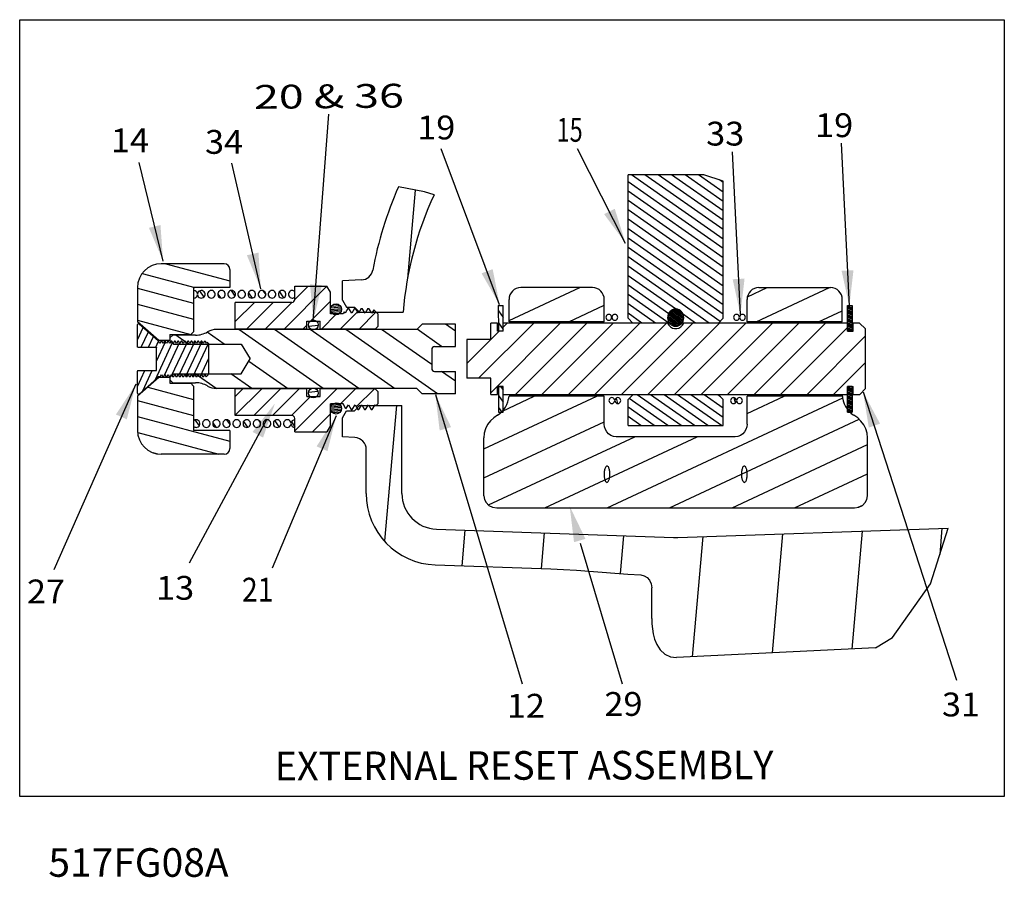
# Model space of a CAD drawing. Units: inches. Extents: x 1 to 15.5, y 6.7 to 16.6.
# Drawn here: x 1 to 6.2, y 6.7 to 11.2 of the extents above; entities that cross this region are included whole.
import ezdxf
from ezdxf.enums import TextEntityAlignment as Align

# ---------------------------------------------------------------- set-up
doc = ezdxf.new("R2010")
doc.units = ezdxf.units.IN
doc.header["$LTSCALE"] = 1.87
doc.header["$MEASUREMENT"] = 0
doc.layers.get('0').update_dxf_attribs({"linetype": 'CONTINUOUS'})
doc.styles.get("Standard").update_dxf_attribs({"font": 'txt', "width": 0.8})
doc.styles.add('TEXTSTYLE_1', font='txt', dxfattribs={"width": 0.8})

msp = doc.modelspace()

# ---------------------------------------------------------------- linework, layer by layer
at = {"color": 7}
for p, q in [((1.0105, 11.2498), (6.1812, 11.2498)), ((1.0105, 7.1724), (1.0105, 11.2498)), ((6.1812, 11.2498), (6.1812, 7.1724)), ((6.1812, 7.1724), (1.0105, 7.1724))]:
    msp.add_line(p, q, dxfattribs=at)
at = {"color": 7, "linetype": 'Continuous'}
for p, q in [((2.5525, 9.6715), (2.6331, 10.7533)), ((5.3674, 9.746), (5.3254, 10.6013)), ((3.5308, 9.7539), (3.2246, 10.5727)), ((4.1925, 10.076), (3.94, 10.5727)), ((4.7953, 9.7018), (4.7533, 10.5571)), ((1.7636, 9.9825), (1.6381, 10.4999)), ((2.2764, 9.8377), (2.1239, 10.4972)), ((4.2054, 9.6826), (4.2054, 10.4364)), ((4.6028, 10.4364), (4.2054, 10.4364)), ((4.7054, 10.0493), (4.2054, 10.3994)), ((4.7054, 10.0987), (4.223, 10.4364)), ((4.7054, 10.148), (4.2934, 10.4364)), ((4.7054, 10.1973), (4.3639, 10.4364)), ((4.7054, 10.2466), (4.4343, 10.4364)), ((4.7054, 10.296), (4.5047, 10.4364)), ((4.7054, 10.3453), (4.5752, 10.4364)), ((4.7054, 10.4018), (4.6028, 10.4364)), ((4.7054, 10.3946), (4.6855, 10.4086)), ((4.7054, 9.6826), (4.7054, 10.4018)), ((3.1367, 10.3459), (2.9995, 10.3719)), ((3.0877, 10.3552), (3.0472, 9.8918)), ((3.1866, 10.3307), (3.1367, 10.3459)), ((4.7054, 10), (4.2054, 10.3501)), ((4.7054, 9.9507), (4.2054, 10.3008)), ((4.7054, 9.9013), (4.2054, 10.2514)), ((4.7054, 9.852), (4.2054, 10.2021)), ((4.7054, 9.8027), (4.2054, 10.1528)), ((4.7054, 9.7534), (4.2054, 10.1035)), ((4.7054, 9.704), (4.2054, 10.0541)), ((4.689, 9.6662), (4.2054, 10.0048)), ((2.0841, 9.9691), (1.7541, 9.9691)), ((1.7781, 9.9691), (2.1141, 9.8791)), ((2.1141, 9.9391), (2.1141, 9.8441)), ((4.6308, 9.6576), (4.2054, 9.9555)), ((1.654, 9.9182), (1.9305, 9.8441)), ((2.8063, 9.8839), (2.7054, 9.8786)), ((2.7054, 9.7776), (2.7054, 9.8786)), ((4.4549, 9.7315), (4.2054, 9.9062)), ((1.6291, 9.8441), (1.6291, 9.6644)), ((1.6291, 9.8407), (1.9241, 9.7617)), ((1.9241, 9.8441), (1.9241, 9.6116)), ((2.1141, 9.8441), (1.9241, 9.8441)), ((1.9555, 9.8262), (1.9779, 9.7943)), ((2.1206, 9.828), (2.1409, 9.799)), ((2.287, 9.8277), (2.3025, 9.8056)), ((2.6241, 9.8517), (2.3985, 9.6261)), ((2.4554, 9.7815), (2.4554, 9.8519)), ((2.5258, 9.8519), (2.4554, 9.7815)), ((2.4554, 9.8519), (2.6239, 9.8519)), ((2.6429, 9.8191), (2.6239, 9.8519)), ((3.5804, 9.6707), (3.9524, 9.8441)), ((4.0179, 9.8441), (3.6429, 9.8441)), ((4.4201, 9.7065), (4.2054, 9.8568)), ((4.8326, 9.7959), (4.936, 9.8441)), ((4.8784, 9.6644), (5.2639, 9.8441)), ((4.8929, 9.8441), (5.2679, 9.8441)), ((2.0504, 9.8095), (2.0646, 9.7892)), ((2.2115, 9.8169), (2.2313, 9.7886)), ((2.3743, 9.8218), (2.3965, 9.7901)), ((2.6429, 9.7054), (2.6429, 9.8191)), ((2.7054, 9.7776), (2.7267, 9.7406)), ((3.5804, 9.6644), (3.5804, 9.7816)), ((4.0804, 9.6644), (4.0804, 9.7816)), ((4.4194, 9.6576), (4.2054, 9.8075)), ((4.8304, 9.6644), (4.8304, 9.7816)), ((5.3304, 9.6644), (5.3304, 9.7816)), ((1.6291, 9.7566), (1.9241, 9.6775)), ((2.1429, 9.6261), (2.1429, 9.766)), ((2.1442, 9.766), (2.1429, 9.7647)), ((2.2427, 9.766), (2.1429, 9.6661)), ((2.4399, 9.766), (2.1429, 9.766)), ((2.3413, 9.766), (2.2014, 9.6261)), ((2.4398, 9.766), (2.2999, 9.6261)), ((2.6429, 9.7719), (2.5376, 9.6666)), ((2.7004, 9.7327), (2.643, 9.7277)), ((2.6983, 9.7405), (2.6437, 9.7357)), ((2.7003, 9.7247), (2.6446, 9.7199)), ((2.6937, 9.7481), (2.6472, 9.744)), ((2.684, 9.7552), (2.6551, 9.7527)), ((2.7339, 9.7347), (2.7191, 9.7091)), ((2.7267, 9.7406), (2.7679, 9.7406)), ((2.7339, 9.7347), (2.7393, 9.7347)), ((2.7541, 9.7091), (2.7393, 9.7347)), ((2.7689, 9.7347), (2.7541, 9.7091)), ((2.7679, 9.7406), (2.7944, 9.7141)), ((2.7689, 9.7347), (2.7743, 9.7347)), ((2.7891, 9.7091), (2.7743, 9.7347)), ((2.8039, 9.7347), (2.7891, 9.7091)), ((2.8039, 9.7347), (2.8093, 9.7347)), ((2.8241, 9.7091), (2.8093, 9.7347)), ((2.8389, 9.7347), (2.8241, 9.7091)), ((2.8389, 9.7347), (2.8443, 9.7347)), ((2.8591, 9.7091), (2.8443, 9.7347)), ((2.8694, 9.7269), (2.8591, 9.7091)), ((2.8694, 9.7269), (2.8929, 9.7035)), ((3.524, 9.7494), (3.5241, 9.6166)), ((3.524, 9.7494), (3.549, 9.7494)), ((3.5241, 9.7222), (3.5491, 9.6865)), ((3.5491, 9.6144), (3.549, 9.7494)), ((3.8948, 9.6644), (4.0804, 9.7509)), ((4.349, 9.6576), (4.2054, 9.7582)), ((4.4953, 9.6793), (4.4322, 9.7235)), ((4.4957, 9.6875), (4.4384, 9.7276)), ((4.4946, 9.6967), (4.446, 9.7307)), ((4.4907, 9.7079), (4.4563, 9.732)), ((5.2063, 9.6644), (5.3304, 9.7222)), ((5.3578, 9.7501), (5.3828, 9.7502)), ((5.3579, 9.6151), (5.3578, 9.7501)), ((5.3828, 9.7474), (5.3578, 9.7452)), ((5.3828, 9.7417), (5.3578, 9.7395)), ((5.3828, 9.736), (5.3578, 9.7338)), ((5.3828, 9.7303), (5.3578, 9.7281)), ((5.3828, 9.7246), (5.3578, 9.7224)), ((5.3828, 9.7502), (5.3829, 9.6163)), ((1.6291, 9.6724), (1.9097, 9.5972)), ((2.5543, 9.6735), (2.5466, 9.6728)), ((2.6749, 9.7054), (2.5956, 9.6261)), ((2.7089, 9.7054), (2.6429, 9.7054)), ((2.6979, 9.7165), (2.6486, 9.7122)), ((2.6914, 9.708), (2.6561, 9.7049)), ((2.7847, 9.7167), (2.6942, 9.6261)), ((2.7151, 9.7161), (2.7089, 9.7054)), ((2.7191, 9.7091), (2.7151, 9.7161)), ((2.8815, 9.7149), (2.7927, 9.6261)), ((2.7944, 9.7141), (3.0238, 9.7141)), ((2.8929, 9.6411), (2.8929, 9.7035)), ((4.1196, 9.6852), (4.1162, 9.6976)), ((4.2785, 9.6576), (4.2054, 9.7089)), ((4.2304, 9.6576), (4.2054, 9.6826)), ((4.4731, 9.644), (4.415, 9.6847)), ((4.4792, 9.6482), (4.4155, 9.6928)), ((4.4656, 9.6408), (4.4158, 9.6756)), ((4.4842, 9.6532), (4.4171, 9.7001)), ((4.4884, 9.6587), (4.4196, 9.7069)), ((4.4915, 9.665), (4.4228, 9.7131)), ((4.4938, 9.6718), (4.427, 9.7186)), ((4.5603, 9.6576), (4.4907, 9.7064)), ((4.6804, 9.6576), (4.7054, 9.6826)), ((5.3828, 9.7189), (5.3578, 9.7167)), ((5.3828, 9.7132), (5.3578, 9.711)), ((5.3828, 9.7075), (5.3578, 9.7053)), ((5.3828, 9.7018), (5.3578, 9.6996)), ((5.3828, 9.6961), (5.3578, 9.694)), ((5.3828, 9.6905), (5.3578, 9.6883)), ((5.3828, 9.6848), (5.3578, 9.6826)), ((5.3828, 9.6791), (5.3578, 9.6769)), ((5.3828, 9.6734), (5.3578, 9.6712)), ((1.7414, 9.5668), (1.6291, 9.6644)), ((1.6291, 9.5332), (1.6291, 9.6495)), ((1.6291, 9.5698), (1.6592, 9.6343)), ((1.6374, 9.6532), (1.7384, 9.5655)), ((3.0964, 9.6239), (2.0443, 9.6239)), ((2.5179, 9.6261), (2.1429, 9.6261)), ((2.6038, 9.3144), (2.1618, 9.6239)), ((2.7911, 9.3144), (2.3491, 9.6239)), ((2.5179, 9.6469), (2.4971, 9.6261)), ((2.5179, 9.6261), (2.5179, 9.6666)), ((2.5179, 9.6666), (2.5884, 9.6666)), ((2.5782, 9.6441), (2.5286, 9.6397)), ((2.9784, 9.3144), (2.5364, 9.6239)), ((2.5884, 9.6261), (2.5884, 9.6666)), ((2.8779, 9.6261), (2.5884, 9.6261)), ((3.2053, 9.2866), (2.7237, 9.6239)), ((2.8929, 9.6411), (2.8779, 9.6261)), ((3.1741, 9.4396), (2.911, 9.6239)), ((3.1241, 9.6516), (3.0964, 9.6239)), ((3.2264, 9.5341), (3.0971, 9.6246)), ((3.2991, 9.6516), (3.1241, 9.6516)), ((3.2991, 9.6143), (3.2459, 9.6516)), ((3.2991, 9.5341), (3.2991, 9.6516)), ((3.71, 9.657), (3.4205, 9.3674)), ((3.4841, 9.5708), (3.4841, 9.6569)), ((3.5191, 9.6569), (3.4841, 9.6569)), ((3.8493, 9.657), (3.4842, 9.2919)), ((3.5191, 9.6144), (3.5191, 9.6569)), ((3.5241, 9.6587), (3.5491, 9.623)), ((4.412, 9.6572), (3.5491, 9.6569)), ((3.5708, 9.6569), (3.5491, 9.6352)), ((4.0804, 9.6644), (3.5804, 9.6644)), ((3.9886, 9.6571), (3.6134, 9.2819)), ((4.1279, 9.6571), (3.7527, 9.282)), ((4.2672, 9.6572), (3.892, 9.282)), ((4.4064, 9.6572), (4.0313, 9.2821)), ((4.5457, 9.6573), (4.1706, 9.2821)), ((4.4236, 9.6576), (4.2304, 9.6576)), ((4.685, 9.6574), (4.3098, 9.2822)), ((4.4559, 9.6391), (4.4193, 9.6647)), ((4.8243, 9.6574), (4.4491, 9.2823)), ((4.6804, 9.6576), (4.4871, 9.6576)), ((4.4899, 9.6576), (4.4878, 9.6591)), ((5.3578, 9.6576), (4.4987, 9.6573)), ((4.9636, 9.6575), (4.5884, 9.2823)), ((5.1028, 9.6575), (4.7277, 9.2824)), ((5.3304, 9.6644), (4.8304, 9.6644)), ((5.2421, 9.6576), (4.867, 9.2824)), ((5.3578, 9.6341), (5.0063, 9.2825)), ((5.3828, 9.6677), (5.3578, 9.6655)), ((5.3828, 9.662), (5.3578, 9.6598)), ((5.3828, 9.6563), (5.3578, 9.6541)), ((5.3828, 9.6506), (5.3578, 9.6484)), ((5.3828, 9.6449), (5.3578, 9.6427)), ((5.3828, 9.6392), (5.3578, 9.637)), ((5.3828, 9.6335), (5.3578, 9.6313)), ((5.3828, 9.6278), (5.3578, 9.6257)), ((5.3828, 9.6222), (5.3579, 9.62)), ((5.4216, 9.6577), (5.3878, 9.6577)), ((5.3879, 9.6152), (5.3878, 9.6577)), ((5.4528, 9.6264), (5.4216, 9.6577)), ((5.453, 9.3139), (5.4528, 9.6264)), ((1.6489, 9.5304), (1.6864, 9.6107)), ((1.6871, 9.5304), (1.7135, 9.5871)), ((1.7991, 9.5668), (1.7414, 9.5668)), ((1.7991, 9.5966), (1.7991, 9.5668)), ((1.7991, 9.5966), (1.9091, 9.5966)), ((1.7991, 9.5791), (1.8141, 9.5941)), ((1.7991, 9.5668), (1.8187, 9.5472)), ((1.9341, 9.5941), (1.8141, 9.5941)), ((1.8967, 9.5472), (1.8297, 9.5941)), ((1.9091, 9.5966), (1.9241, 9.6116)), ((2.084, 9.5472), (1.9945, 9.6099)), ((1.9974, 9.6113), (1.9966, 9.6109)), ((3.3591, 9.5708), (3.3592, 9.3674)), ((3.4841, 9.5708), (3.3591, 9.5708)), ((3.5282, 9.6144), (3.3592, 9.4453)), ((3.5491, 9.6144), (3.5191, 9.6144)), ((3.5241, 9.6166), (3.5491, 9.6166)), ((5.4529, 9.5899), (5.1455, 9.2826)), ((5.3579, 9.6163), (5.3829, 9.6163)), ((5.3579, 9.6151), (5.3879, 9.6152)), ((5.3829, 9.6165), (5.3806, 9.6163)), ((1.6316, 9.5304), (1.7266, 9.5304)), ((1.7212, 9.3578), (1.8137, 9.5562)), ((1.7253, 9.5304), (1.7402, 9.5623)), ((1.7291, 9.4567), (1.7769, 9.5593)), ((1.7291, 9.4107), (1.7291, 9.5275)), ((1.747, 9.5505), (1.7384, 9.5655)), ((1.7541, 9.5629), (1.747, 9.5505)), ((1.7574, 9.5629), (1.7541, 9.5629)), ((1.7645, 9.5505), (1.7574, 9.5629)), ((1.7716, 9.5629), (1.7645, 9.5505)), ((1.7749, 9.5629), (1.7716, 9.5629)), ((1.7733, 9.3876), (1.8505, 9.5532)), ((1.782, 9.5505), (1.7749, 9.5629)), ((1.7891, 9.5629), (1.782, 9.5505)), ((1.7924, 9.5629), (1.7891, 9.5629)), ((1.7995, 9.5505), (1.7924, 9.5629)), ((1.8066, 9.5629), (1.7995, 9.5505)), ((1.8099, 9.5629), (1.8066, 9.5629)), ((1.817, 9.5505), (1.8099, 9.5629)), ((1.81, 9.3846), (1.8892, 9.5543)), ((1.8241, 9.5629), (1.817, 9.5505)), ((1.8187, 9.5472), (2.1741, 9.5472)), ((1.8274, 9.5629), (1.8241, 9.5629)), ((1.8345, 9.5505), (1.8274, 9.5629)), ((1.8416, 9.5629), (1.8345, 9.5505)), ((1.8449, 9.5629), (1.8416, 9.5629)), ((1.852, 9.5505), (1.8449, 9.5629)), ((1.8468, 9.3815), (1.9313, 9.5629)), ((1.8591, 9.5629), (1.852, 9.5505)), ((1.8624, 9.5629), (1.8591, 9.5629)), ((1.8695, 9.5505), (1.8624, 9.5629)), ((1.8766, 9.5629), (1.8695, 9.5505)), ((1.8799, 9.5629), (1.8766, 9.5629)), ((1.887, 9.5505), (1.8799, 9.5629)), ((1.8835, 9.3785), (1.9686, 9.5608)), ((1.8941, 9.5629), (1.887, 9.5505)), ((1.8974, 9.5629), (1.8941, 9.5629)), ((1.9045, 9.5505), (1.8974, 9.5629)), ((1.9116, 9.5629), (1.9045, 9.5505)), ((1.9149, 9.5629), (1.9116, 9.5629)), ((1.922, 9.5505), (1.9149, 9.5629)), ((1.9203, 9.3754), (2.0018, 9.5502)), ((1.9291, 9.5629), (1.922, 9.5505)), ((1.9324, 9.5629), (1.9291, 9.5629)), ((1.9395, 9.5505), (1.9324, 9.5629)), ((1.9466, 9.5629), (1.9395, 9.5505)), ((1.9499, 9.5629), (1.9466, 9.5629)), ((1.957, 9.5505), (1.9499, 9.5629)), ((1.9641, 9.5629), (1.957, 9.5505)), ((1.9674, 9.5629), (1.9641, 9.5629)), ((1.9745, 9.5505), (1.9674, 9.5629)), ((1.9816, 9.5629), (1.9745, 9.5505)), ((1.9816, 9.5629), (1.9849, 9.5629)), ((1.992, 9.5505), (1.9849, 9.5629)), ((1.9955, 9.5565), (1.992, 9.5505)), ((2.0041, 9.5479), (1.9955, 9.5565)), ((2.0041, 9.3904), (2.0041, 9.5479)), ((2.1741, 9.5472), (2.2211, 9.4691)), ((3.1741, 9.5185), (3.1741, 9.4197)), ((3.1897, 9.5341), (3.2991, 9.5341)), ((1.9584, 9.3754), (2.0041, 9.4733)), ((2.1741, 9.391), (2.2211, 9.4691)), ((2.4165, 9.3144), (2.2135, 9.4565)), ((5.4529, 9.4507), (5.2848, 9.2826)), ((1.6291, 9.3241), (1.6682, 9.4079)), ((1.6291, 9.2888), (1.6291, 9.405)), ((1.7414, 9.3715), (1.6291, 9.2739)), ((1.6316, 9.4079), (1.7266, 9.4079)), ((1.6374, 9.285), (1.7308, 9.3661)), ((1.657, 9.302), (1.7063, 9.4079)), ((1.7308, 9.3661), (1.7382, 9.3791)), ((1.7382, 9.3791), (1.7407, 9.3748)), ((1.7407, 9.3748), (1.7414, 9.3754)), ((1.7486, 9.3754), (1.7414, 9.3754)), ((1.7991, 9.3715), (1.7414, 9.3715)), ((1.7486, 9.3754), (1.7557, 9.3877)), ((1.7557, 9.3877), (1.7629, 9.3754)), ((1.7661, 9.3754), (1.7629, 9.3754)), ((1.7661, 9.3754), (1.7732, 9.3877)), ((1.7732, 9.3877), (1.7804, 9.3754)), ((1.7836, 9.3754), (1.7804, 9.3754)), ((1.7836, 9.3754), (1.7907, 9.3877)), ((1.7907, 9.3877), (1.7979, 9.3754)), ((1.8011, 9.3754), (1.7979, 9.3754)), ((1.7991, 9.3715), (1.8187, 9.391)), ((1.7991, 9.3715), (1.7991, 9.3416)), ((1.8141, 9.3441), (1.7991, 9.3591)), ((1.8011, 9.3754), (1.8082, 9.3877)), ((1.8082, 9.3877), (1.8154, 9.3754)), ((1.8186, 9.3754), (1.8154, 9.3754)), ((1.8186, 9.3754), (1.8257, 9.3877)), ((1.8187, 9.391), (2.1741, 9.391)), ((1.8257, 9.3877), (1.8329, 9.3754)), ((1.8361, 9.3754), (1.8329, 9.3754)), ((1.8361, 9.3754), (1.8432, 9.3877)), ((1.8432, 9.3877), (1.8504, 9.3754)), ((1.8536, 9.3754), (1.8504, 9.3754)), ((1.8536, 9.3754), (1.8607, 9.3877)), ((1.8607, 9.3877), (1.8679, 9.3754)), ((1.8711, 9.3754), (1.8679, 9.3754)), ((1.8711, 9.3754), (1.8782, 9.3877)), ((1.8782, 9.3877), (1.8854, 9.3754)), ((1.8886, 9.3754), (1.8854, 9.3754)), ((1.8886, 9.3754), (1.8957, 9.3877)), ((1.8957, 9.3877), (1.9029, 9.3754)), ((1.9061, 9.3754), (1.9029, 9.3754)), ((1.9061, 9.3754), (1.9132, 9.3877)), ((1.9132, 9.3877), (1.9204, 9.3754)), ((1.9236, 9.3754), (1.9204, 9.3754)), ((1.9236, 9.3754), (1.9307, 9.3877)), ((1.9307, 9.3877), (1.9379, 9.3754)), ((2.0416, 9.3146), (1.9325, 9.391)), ((1.9411, 9.3754), (1.9379, 9.3754)), ((1.9411, 9.3754), (1.9482, 9.3877)), ((1.9482, 9.3877), (1.9554, 9.3754)), ((1.9586, 9.3754), (1.9554, 9.3754)), ((1.9586, 9.3754), (1.9657, 9.3877)), ((1.9657, 9.3877), (1.9729, 9.3754)), ((1.9761, 9.3754), (1.9729, 9.3754)), ((1.9761, 9.3754), (1.9832, 9.3877)), ((1.9832, 9.3877), (1.9899, 9.3761)), ((1.9899, 9.3761), (1.9998, 9.386)), ((1.9998, 9.386), (2.0007, 9.3877)), ((2.0007, 9.3877), (2.001, 9.3872)), ((2.0041, 9.3904), (2.001, 9.3872)), ((2.0032, 9.3894), (2.0041, 9.3914)), ((2.2293, 9.3144), (2.1198, 9.391)), ((3.1897, 9.4041), (3.2991, 9.4041)), ((3.2991, 9.3521), (3.2248, 9.4041)), ((3.2991, 9.2866), (3.2991, 9.4041)), ((3.4842, 9.3674), (3.3592, 9.3674)), ((3.4842, 9.2819), (3.4842, 9.3674)), ((1.6203, 9.3364), (1.1896, 8.3624)), ((1.6836, 9.3212), (1.9241, 9.2568)), ((1.7991, 9.3416), (1.9091, 9.3416)), ((1.8141, 9.3441), (1.9341, 9.3441)), ((1.9241, 9.3266), (1.9091, 9.3416)), ((1.9241, 9.3266), (1.9241, 9.0941)), ((1.9966, 9.3274), (1.9974, 9.3269)), ((3.0964, 9.3144), (2.0443, 9.3144)), ((2.1429, 9.1722), (2.1429, 9.3121)), ((2.1831, 9.3121), (2.1429, 9.2719)), ((2.2816, 9.3121), (2.1429, 9.1734)), ((2.5179, 9.3121), (2.1429, 9.3121)), ((2.3802, 9.3121), (2.2403, 9.1722)), ((2.4787, 9.3121), (2.3389, 9.1722)), ((2.6759, 9.3121), (2.4554, 9.0916)), ((2.5179, 9.2716), (2.5179, 9.3121)), ((2.5884, 9.2716), (2.5884, 9.3121)), ((2.8779, 9.3121), (2.5884, 9.3121)), ((2.7744, 9.3121), (2.6952, 9.2329)), ((2.873, 9.3121), (2.7783, 9.2175)), ((2.8929, 9.2971), (2.8779, 9.3121)), ((3.1241, 9.2866), (3.0964, 9.3144)), ((3.5192, 9.2819), (3.5192, 9.3244)), ((3.5492, 9.3244), (3.5192, 9.3244)), ((3.5242, 9.3222), (3.5243, 9.1894)), ((3.5492, 9.3222), (3.5242, 9.3222)), ((3.5376, 9.3222), (3.5492, 9.3056)), ((3.5493, 9.1894), (3.5492, 9.3244)), ((5.358, 9.3251), (5.388, 9.3252)), ((5.358, 9.1901), (5.358, 9.3251)), ((5.3582, 9.324), (5.358, 9.324)), ((5.383, 9.324), (5.358, 9.324)), ((5.383, 9.3205), (5.358, 9.3183)), ((5.383, 9.3148), (5.358, 9.3126)), ((5.383, 9.3091), (5.358, 9.3069)), ((5.383, 9.324), (5.383, 9.1902)), ((5.388, 9.2827), (5.388, 9.3252)), ((5.4217, 9.2827), (5.453, 9.3139)), ((1.6291, 9.2739), (1.6291, 9.0941)), ((2.5368, 9.2716), (2.4374, 9.1722)), ((2.5179, 9.2716), (2.5884, 9.2716)), ((2.5774, 9.2977), (2.5275, 9.2933)), ((2.8929, 9.2347), (2.8929, 9.2971)), ((3.2991, 9.2866), (3.1241, 9.2866)), ((3.1933, 9.2825), (3.649, 7.7644)), ((3.4477, 8.9972), (4.041, 9.2739)), ((3.4842, 9.2819), (3.5192, 9.2819)), ((3.5242, 9.2779), (3.5493, 9.2421)), ((3.5457, 9.1958), (3.7131, 9.2739)), ((3.5492, 9.2819), (5.358, 9.2826)), ((4.0804, 9.2739), (3.5801, 9.2739)), ((4.0804, 9.1275), (4.0804, 9.2739)), ((4.0959, 8.6879), (5.3326, 9.2645)), ((4.1518, 9.235), (4.1441, 9.2638)), ((4.2304, 9.2806), (4.2054, 9.2556)), ((4.4136, 9.1191), (4.2108, 9.2611)), ((4.6804, 9.2806), (4.2304, 9.2806)), ((4.4841, 9.1191), (4.2534, 9.2806)), ((4.5545, 9.1191), (4.3238, 9.2806)), ((4.625, 9.1191), (4.3943, 9.2806)), ((4.6954, 9.1191), (4.4647, 9.2806)), ((4.7054, 9.1614), (4.5352, 9.2806)), ((4.7054, 9.2108), (4.6056, 9.2806)), ((4.6904, 9.2706), (4.6761, 9.2806)), ((4.6804, 9.2806), (4.7054, 9.2556)), ((4.7693, 9.2392), (4.7623, 9.2655)), ((5.3304, 9.2739), (4.8304, 9.2739)), ((4.8304, 9.1832), (5.0247, 9.2739)), ((4.8304, 9.1275), (4.8304, 9.2739)), ((5.3304, 9.2739), (5.3304, 9.2816)), ((5.383, 9.3034), (5.358, 9.3012)), ((5.383, 9.2977), (5.358, 9.2955)), ((5.383, 9.292), (5.358, 9.2899)), ((5.383, 9.2863), (5.358, 9.2842)), ((5.383, 9.2807), (5.358, 9.2785)), ((5.383, 9.275), (5.358, 9.2728)), ((5.383, 9.2693), (5.358, 9.2671)), ((5.383, 9.2636), (5.358, 9.2614)), ((5.383, 9.2579), (5.358, 9.2557)), ((5.388, 9.2827), (5.4217, 9.2827)), ((5.4393, 9.2968), (5.9293, 7.7829)), ((1.6291, 9.2517), (1.9241, 9.1726)), ((2.6429, 9.1191), (2.6429, 9.2329)), ((2.7089, 9.2329), (2.6429, 9.2329)), ((2.7003, 9.2138), (2.6429, 9.2088)), ((2.6979, 9.2216), (2.644, 9.2169)), ((2.7005, 9.2059), (2.6442, 9.2009)), ((2.6927, 9.2291), (2.648, 9.2252)), ((2.6822, 9.2362), (2.6574, 9.234)), ((2.7238, 9.207), (2.7089, 9.2329)), ((2.7238, 9.207), (2.7366, 9.2291)), ((2.7366, 9.2291), (2.7514, 9.2035)), ((2.7568, 9.2035), (2.7716, 9.2291)), ((2.7679, 9.1976), (2.7944, 9.2241)), ((2.7716, 9.2291), (2.7864, 9.2035)), ((2.7918, 9.2035), (2.8066, 9.2291)), ((2.7944, 9.2241), (3.0179, 9.2241)), ((2.8066, 9.2291), (2.8214, 9.2035)), ((2.8268, 9.2035), (2.8416, 9.2291)), ((2.8416, 9.2291), (2.8564, 9.2035)), ((2.8616, 9.2035), (2.8621, 9.204)), ((2.8621, 9.204), (2.8766, 9.2291)), ((2.8766, 9.2291), (2.8805, 9.2224)), ((2.8805, 9.2224), (2.8929, 9.2347)), ((2.9888, 9.2241), (2.9267, 8.5145)), ((3.0179, 8.763), (3.0179, 9.2241)), ((3.5243, 9.2144), (3.5418, 9.1894)), ((4.2054, 9.1191), (4.2054, 9.2556)), ((4.3432, 9.1191), (4.2054, 9.2156)), ((4.7054, 9.1191), (4.7054, 9.2556)), ((5.383, 9.2522), (5.358, 9.25)), ((5.383, 9.2465), (5.358, 9.2443)), ((5.383, 9.2408), (5.358, 9.2386)), ((5.383, 9.2351), (5.358, 9.2329)), ((5.383, 9.2294), (5.358, 9.2272)), ((5.383, 9.2237), (5.358, 9.2216)), ((5.383, 9.218), (5.358, 9.2159)), ((5.383, 9.2124), (5.358, 9.2102)), ((5.383, 9.2067), (5.358, 9.2045)), ((1.6291, 9.1675), (2.1141, 9.0376)), ((2.3088, 9.1534), (1.9007, 8.3965)), ((2.4399, 9.1722), (2.1429, 9.1722)), ((2.6727, 9.1699), (2.3361, 8.3705)), ((2.4554, 9.0863), (2.4554, 9.1567)), ((2.6429, 9.1806), (2.5486, 9.0863)), ((2.6983, 9.1977), (2.6478, 9.1933)), ((2.6928, 9.1892), (2.6547, 9.1859)), ((2.7054, 9.1606), (2.7267, 9.1976)), ((2.7054, 9.0596), (2.7054, 9.1606)), ((2.7267, 9.1976), (2.7679, 9.1976)), ((2.7514, 9.2035), (2.7568, 9.2035)), ((2.7864, 9.2035), (2.7918, 9.2035)), ((2.8214, 9.2035), (2.8268, 9.2035)), ((2.8564, 9.2035), (2.8616, 9.2035)), ((3.5243, 9.1894), (3.5493, 9.1894)), ((4.2727, 9.1191), (4.2054, 9.1663)), ((5.383, 9.201), (5.358, 9.1988)), ((5.383, 9.1953), (5.358, 9.1931)), ((5.358, 9.1901), (5.383, 9.1902)), ((1.9311, 9.1488), (1.953, 9.1175)), ((2.0243, 9.1343), (2.0412, 9.1102)), ((2.0966, 9.1498), (2.1154, 9.123)), ((2.1863, 9.1405), (2.2073, 9.1105)), ((2.2642, 9.1479), (2.2759, 9.1312)), ((2.3495, 9.1449), (2.3721, 9.1125)), ((2.4373, 9.1382), (2.4554, 9.1124)), ((2.6429, 9.1191), (2.6239, 9.0863)), ((3.4477, 8.8443), (4.0804, 9.1393)), ((4.2054, 9.1191), (4.7054, 9.1191)), ((4.4238, 8.6879), (5.4195, 9.1522)), ((1.6302, 9.0831), (2.0555, 8.9691)), ((2.1141, 9.0941), (1.9241, 9.0941)), ((2.1141, 9.0941), (2.1141, 8.9991)), ((2.4554, 9.0863), (2.6239, 9.0863)), ((2.7711, 9.0561), (2.7054, 9.0596)), ((3.4477, 8.7504), (3.4477, 9.0559)), ((3.4722, 8.7028), (4.2406, 9.0611)), ((3.768, 8.6879), (4.5684, 9.0611)), ((4.7679, 9.0611), (4.1429, 9.0611)), ((5.463, 8.7504), (5.463, 9.0559)), ((4.7517, 8.6879), (5.463, 9.0196)), ((1.7089, 8.9778), (1.7341, 8.9711)), ((2.0841, 8.9691), (1.7541, 8.9691)), ((2.8304, 8.763), (2.8304, 8.9937)), ((5.0796, 8.6879), (5.463, 8.8667)), ((3.5156, 8.6879), (5.3951, 8.6879)), ((5.4135, 8.6907), (5.4376, 8.7019)), ((3.1988, 8.5756), (4.4445, 8.5321)), ((3.3489, 8.5704), (3.3326, 8.3833)), ((3.765, 8.5558), (3.7486, 8.3688)), ((4.1811, 8.5413), (4.1637, 8.343)), ((4.4663, 8.5321), (5.8863, 8.5817)), ((4.598, 8.5367), (4.5428, 7.9052)), ((5.0167, 8.5513), (4.9619, 7.9258)), ((5.4353, 8.5659), (5.3811, 7.9463)), ((5.7928, 8.2893), (5.8863, 8.5817)), ((5.8539, 8.5806), (5.8418, 8.4427)), ((3.9539, 8.5022), (4.174, 7.7633)), ((3.1923, 8.3882), (3.799, 8.367)), ((5.5936, 8.0076), (5.7928, 8.2893)), ((4.3304, 8.1061), (4.3304, 8.2674)), ((5.5042, 7.9523), (5.5936, 8.0076)), ((5.5042, 7.9523), (4.4592, 7.9012))]:
    msp.add_line(p, q, dxfattribs=at)
for points in [[(1.964, 9.8284), (1.9582, 9.8275), (1.9529, 9.825), (1.9485, 9.821), (1.9454, 9.8159), (1.944, 9.8101)], [(1.964, 9.7884), (1.9695, 9.7892), (1.9747, 9.7915), (1.979, 9.7952), (1.9821, 9.8), (1.9838, 9.8055), (1.9838, 9.8112), (1.9821, 9.8167), (1.979, 9.8215), (1.9747, 9.8252), (1.9695, 9.8276), (1.964, 9.8284)], [(2.0171, 9.8284), (2.0115, 9.8276), (2.0064, 9.8252), (2.002, 9.8215), (1.9989, 9.8167), (1.9973, 9.8112), (1.9973, 9.8055), (1.9989, 9.8), (2.002, 9.7952), (2.0064, 9.7915), (2.0115, 9.7892), (2.0171, 9.7884)], [(2.0171, 9.7884), (2.0226, 9.7892), (2.0278, 9.7915), (2.0321, 9.7952), (2.0352, 9.8), (2.0369, 9.8055), (2.0369, 9.8112), (2.0352, 9.8167), (2.0321, 9.8215), (2.0278, 9.8252), (2.0226, 9.8276), (2.0171, 9.8284)], [(2.0702, 9.8284), (2.0647, 9.8276), (2.0595, 9.8252), (2.0552, 9.8215), (2.0521, 9.8167), (2.0504, 9.8112), (2.0504, 9.8055), (2.0521, 9.8), (2.0552, 9.7952), (2.0595, 9.7915), (2.0647, 9.7892), (2.0702, 9.7884)], [(2.0702, 9.7884), (2.0758, 9.7892), (2.0809, 9.7915), (2.0853, 9.7952), (2.0884, 9.8), (2.09, 9.8055), (2.09, 9.8112), (2.0884, 9.8167), (2.0853, 9.8215), (2.0809, 9.8252), (2.0758, 9.8276), (2.0702, 9.8284)], [(2.1233, 9.8284), (2.1178, 9.8276), (2.1126, 9.8252), (2.1083, 9.8215), (2.1052, 9.8167), (2.1036, 9.8112), (2.1035, 9.8055), (2.1052, 9.8), (2.1083, 9.7952), (2.1126, 9.7915), (2.1178, 9.7892), (2.1233, 9.7884)], [(2.1233, 9.7884), (2.1289, 9.7892), (2.1341, 9.7915), (2.1384, 9.7952), (2.1415, 9.8), (2.1431, 9.8055), (2.1431, 9.8112), (2.1415, 9.8167), (2.1384, 9.8215), (2.1341, 9.8252), (2.1289, 9.8276), (2.1233, 9.8284)], [(2.1765, 9.8284), (2.1709, 9.8276), (2.1658, 9.8252), (2.1614, 9.8215), (2.1583, 9.8167), (2.1567, 9.8112), (2.1567, 9.8055), (2.1583, 9.8), (2.1614, 9.7952), (2.1657, 9.7915), (2.1709, 9.7892), (2.1765, 9.7884)], [(2.1765, 9.7884), (2.182, 9.7892), (2.1872, 9.7915), (2.1915, 9.7952), (2.1946, 9.8), (2.1963, 9.8055), (2.1963, 9.8112), (2.1946, 9.8167), (2.1915, 9.8215), (2.1872, 9.8252), (2.182, 9.8276), (2.1765, 9.8284)], [(2.2296, 9.8284), (2.224, 9.8276), (2.2189, 9.8252), (2.2145, 9.8215), (2.2114, 9.8167), (2.2098, 9.8112), (2.2098, 9.8055), (2.2114, 9.8), (2.2145, 9.7952), (2.2189, 9.7915), (2.224, 9.7892), (2.2296, 9.7884)], [(2.2296, 9.7884), (2.2351, 9.7892), (2.2403, 9.7915), (2.2446, 9.7952), (2.2477, 9.8), (2.2494, 9.8055), (2.2494, 9.8112), (2.2477, 9.8167), (2.2446, 9.8215), (2.2403, 9.8252), (2.2351, 9.8276), (2.2296, 9.8284)], [(2.2827, 9.8284), (2.2772, 9.8276), (2.272, 9.8252), (2.2677, 9.8215), (2.2646, 9.8167), (2.2629, 9.8112), (2.2629, 9.8055), (2.2646, 9.8), (2.2677, 9.7952), (2.272, 9.7915), (2.2772, 9.7892), (2.2827, 9.7884)], [(2.2827, 9.7884), (2.2883, 9.7892), (2.2934, 9.7915), (2.2978, 9.7952), (2.3009, 9.8), (2.3025, 9.8055), (2.3025, 9.8112), (2.3009, 9.8167), (2.2978, 9.8215), (2.2934, 9.8252), (2.2883, 9.8276), (2.2827, 9.8284)], [(2.3358, 9.8284), (2.3303, 9.8276), (2.3251, 9.8252), (2.3208, 9.8215), (2.3177, 9.8167), (2.3161, 9.8112), (2.316, 9.8055), (2.3177, 9.8), (2.3208, 9.7952), (2.3251, 9.7915), (2.3303, 9.7892), (2.3358, 9.7884)], [(2.3358, 9.7884), (2.3414, 9.7892), (2.3466, 9.7915), (2.3509, 9.7952), (2.354, 9.8), (2.3556, 9.8055), (2.3556, 9.8112), (2.354, 9.8167), (2.3509, 9.8215), (2.3466, 9.8252), (2.3414, 9.8276), (2.3358, 9.8284)], [(2.389, 9.8284), (2.3834, 9.8276), (2.3783, 9.8252), (2.3739, 9.8215), (2.3708, 9.8167), (2.3692, 9.8112), (2.3692, 9.8055), (2.3708, 9.8), (2.3739, 9.7952), (2.3782, 9.7915), (2.3834, 9.7892), (2.389, 9.7884)], [(2.389, 9.7884), (2.3945, 9.7892), (2.3997, 9.7915), (2.404, 9.7952), (2.4071, 9.8), (2.4088, 9.8055), (2.4088, 9.8112), (2.4071, 9.8167), (2.404, 9.8215), (2.3997, 9.8252), (2.3945, 9.8276), (2.389, 9.8284)], [(2.4421, 9.8284), (2.4365, 9.8276), (2.4314, 9.8252), (2.427, 9.8215), (2.4239, 9.8167), (2.4223, 9.8112), (2.4223, 9.8055), (2.4239, 9.8), (2.427, 9.7952), (2.4314, 9.7915), (2.4365, 9.7892), (2.4421, 9.7884)], [(2.4487, 9.8272), (2.4454, 9.8281), (2.4421, 9.8284)], [(2.4554, 9.8233), (2.4522, 9.8256), (2.4487, 9.8272)], [(1.944, 9.8066), (1.9454, 9.8008), (1.9485, 9.7957), (1.9529, 9.7917), (1.9582, 9.7892), (1.964, 9.7884)], [(2.4421, 9.7884), (2.4454, 9.7887), (2.4487, 9.7895)], [(2.4487, 9.7895), (2.4522, 9.7911), (2.4554, 9.7934)], [(4.4149, 9.6856), (4.4158, 9.6954), (4.4184, 9.7047), (4.4226, 9.7129), (4.428, 9.7198), (4.4342, 9.7252), (4.441, 9.7291), (4.4481, 9.7313), (4.4554, 9.7321), (4.4627, 9.7313), (4.4698, 9.7291), (4.4766, 9.7252), (4.4828, 9.7198), (4.4881, 9.7129), (4.4923, 9.7047), (4.495, 9.6954), (4.4959, 9.6856)], [(4.4554, 9.7315), (4.4465, 9.7304), (4.4379, 9.7269), (4.43, 9.7211), (4.4232, 9.7129), (4.4183, 9.7028), (4.4157, 9.6912), (4.4158, 9.6791), (4.4185, 9.6676), (4.4236, 9.6576)], [(4.4871, 9.6576), (4.4922, 9.6676), (4.495, 9.6791), (4.4951, 9.6912), (4.4925, 9.7028), (4.4875, 9.7129), (4.4808, 9.7211), (4.4729, 9.7269), (4.4643, 9.7304), (4.4554, 9.7315)], [(4.1045, 9.7032), (4.0997, 9.7025), (4.0953, 9.7002), (4.0918, 9.6967), (4.0897, 9.6924), (4.089, 9.6877), (4.0897, 9.683), (4.0918, 9.6788), (4.0953, 9.6753), (4.0997, 9.673), (4.1045, 9.6722)], [(4.1045, 9.6722), (4.1093, 9.673), (4.1136, 9.6753), (4.1171, 9.6788), (4.1192, 9.6831), (4.12, 9.6877), (4.1192, 9.6924), (4.1171, 9.6967), (4.1137, 9.7002), (4.1093, 9.7025), (4.1045, 9.7032)], [(4.136, 9.7032), (4.1312, 9.7025), (4.1268, 9.7002), (4.1233, 9.6967), (4.1212, 9.6924), (4.1205, 9.6877), (4.1212, 9.683), (4.1233, 9.6788), (4.1268, 9.6753), (4.1312, 9.673), (4.136, 9.6722)], [(4.136, 9.6722), (4.1408, 9.673), (4.1451, 9.6753), (4.1486, 9.6788), (4.1507, 9.6831), (4.1515, 9.6877), (4.1507, 9.6924), (4.1486, 9.6967), (4.1452, 9.7002), (4.1408, 9.7025), (4.136, 9.7032)], [(4.4959, 9.6856), (4.495, 9.6758), (4.4923, 9.6665), (4.4881, 9.6582), (4.4828, 9.6513), (4.4766, 9.646), (4.4698, 9.6421), (4.4626, 9.6398), (4.4554, 9.6391), (4.4481, 9.6398), (4.441, 9.6421), (4.4342, 9.646), (4.428, 9.6513), (4.4226, 9.6582), (4.4184, 9.6665), (4.4158, 9.6758), (4.4149, 9.6856)], [(4.7748, 9.7032), (4.77, 9.7025), (4.7657, 9.7003), (4.7622, 9.6969), (4.76, 9.6926), (4.7593, 9.6877), (4.76, 9.6829), (4.7623, 9.6786), (4.7657, 9.6752), (4.77, 9.673), (4.7748, 9.6722)], [(4.7748, 9.6722), (4.7795, 9.673), (4.7838, 9.6752), (4.7873, 9.6786), (4.7895, 9.6829), (4.7903, 9.6877), (4.7895, 9.6926), (4.7873, 9.6969), (4.7838, 9.7003), (4.7795, 9.7025), (4.7748, 9.7032)], [(4.8063, 9.7032), (4.8015, 9.7025), (4.7972, 9.7003), (4.7937, 9.6969), (4.7915, 9.6926), (4.7908, 9.6877), (4.7915, 9.6829), (4.7938, 9.6786), (4.7972, 9.6752), (4.8015, 9.673), (4.8063, 9.6722)], [(4.8063, 9.6722), (4.811, 9.673), (4.8153, 9.6752), (4.8188, 9.6786), (4.821, 9.6829), (4.8218, 9.6877), (4.821, 9.6926), (4.8188, 9.6969), (4.8153, 9.7003), (4.811, 9.7025), (4.8063, 9.7032)], [(4.412, 9.6572), (4.4193, 9.6458), (4.4285, 9.6371), (4.4389, 9.6314), (4.4498, 9.6285), (4.4609, 9.6285), (4.4718, 9.6314), (4.4821, 9.6372), (4.4913, 9.6459), (4.4987, 9.6573)], [(1.6316, 9.5304), (1.6307, 9.5306), (1.6299, 9.5311), (1.6293, 9.5321), (1.6291, 9.5332)], [(1.7266, 9.5304), (1.7275, 9.5302), (1.7283, 9.5296), (1.7289, 9.5287), (1.7291, 9.5275)], [(1.6316, 9.4079), (1.6307, 9.4077), (1.6299, 9.4071), (1.6293, 9.4062), (1.6291, 9.405)], [(1.7266, 9.4079), (1.7275, 9.4081), (1.7283, 9.4086), (1.7289, 9.4096), (1.7291, 9.4107)], [(4.1202, 9.266), (4.1154, 9.2652), (4.111, 9.263), (4.1076, 9.2595), (4.1055, 9.2552), (4.1047, 9.2505), (4.1055, 9.2458), (4.1076, 9.2415), (4.111, 9.238), (4.1154, 9.2358), (4.1202, 9.235)], [(4.1202, 9.235), (4.125, 9.2358), (4.1294, 9.238), (4.1328, 9.2415), (4.135, 9.2458), (4.1357, 9.2505), (4.135, 9.2552), (4.1329, 9.2595), (4.1294, 9.263), (4.125, 9.2652), (4.1202, 9.266)], [(4.1517, 9.266), (4.1469, 9.2652), (4.1425, 9.263), (4.1391, 9.2595), (4.137, 9.2552), (4.1362, 9.2505), (4.137, 9.2458), (4.1391, 9.2415), (4.1425, 9.238), (4.1469, 9.2358), (4.1517, 9.235)], [(4.1517, 9.235), (4.1565, 9.2358), (4.1609, 9.238), (4.1643, 9.2415), (4.1665, 9.2458), (4.1672, 9.2505), (4.1665, 9.2552), (4.1644, 9.2595), (4.1609, 9.263), (4.1565, 9.2652), (4.1517, 9.266)], [(4.759, 9.266), (4.7543, 9.2652), (4.75, 9.2631), (4.7465, 9.2596), (4.7443, 9.2553), (4.7435, 9.2505), (4.7443, 9.2457), (4.7465, 9.2414), (4.75, 9.2379), (4.7543, 9.2357), (4.759, 9.235)], [(4.759, 9.235), (4.7637, 9.2357), (4.7681, 9.2379), (4.7715, 9.2413), (4.7737, 9.2457), (4.7745, 9.2505), (4.7737, 9.2553), (4.7715, 9.2596), (4.7681, 9.2631), (4.7637, 9.2652), (4.759, 9.266)], [(4.7905, 9.266), (4.7858, 9.2652), (4.7815, 9.2631), (4.778, 9.2596), (4.7758, 9.2553), (4.775, 9.2505), (4.7758, 9.2457), (4.778, 9.2414), (4.7815, 9.2379), (4.7858, 9.2357), (4.7905, 9.235)], [(4.7905, 9.235), (4.7952, 9.2357), (4.7996, 9.2379), (4.803, 9.2413), (4.8052, 9.2457), (4.806, 9.2505), (4.8052, 9.2553), (4.803, 9.2596), (4.7996, 9.2631), (4.7952, 9.2652), (4.7905, 9.266)], [(3.5194, 9.1743), (3.4996, 9.1603), (3.4823, 9.1435), (3.468, 9.1243), (3.4571, 9.103), (3.4501, 9.0799), (3.4477, 9.0559)], [(5.463, 9.0559), (5.4606, 9.0797), (5.4538, 9.1027), (5.4429, 9.1241), (5.4285, 9.1434), (5.4112, 9.1603), (5.3913, 9.1743)], [(1.9308, 9.1487), (1.9273, 9.1471), (1.9241, 9.1448)], [(1.9241, 9.1149), (1.9273, 9.1126), (1.9308, 9.111)], [(1.9374, 9.1499), (1.934, 9.1496), (1.9308, 9.1487)], [(1.9308, 9.111), (1.934, 9.1102), (1.9374, 9.1099)], [(1.9374, 9.1099), (1.943, 9.1107), (1.9481, 9.113), (1.9525, 9.1167), (1.9556, 9.1215), (1.9572, 9.127), (1.9572, 9.1327), (1.9556, 9.1382), (1.9524, 9.143), (1.9481, 9.1467), (1.9429, 9.1491), (1.9374, 9.1499)], [(1.9905, 9.1499), (1.985, 9.1491), (1.9798, 9.1467), (1.9755, 9.143), (1.9724, 9.1382), (1.9707, 9.1327), (1.9707, 9.127), (1.9724, 9.1215), (1.9755, 9.1167), (1.9798, 9.113), (1.985, 9.1107), (1.9905, 9.1099)], [(1.9905, 9.1099), (1.9961, 9.1107), (2.0013, 9.113), (2.0056, 9.1167), (2.0087, 9.1215), (2.0103, 9.127), (2.0103, 9.1327), (2.0087, 9.1382), (2.0056, 9.143), (2.0012, 9.1467), (1.9961, 9.1491), (1.9905, 9.1499)], [(2.0437, 9.1499), (2.0381, 9.1491), (2.0329, 9.1467), (2.0286, 9.143), (2.0255, 9.1382), (2.0239, 9.1327), (2.0239, 9.127), (2.0255, 9.1215), (2.0286, 9.1167), (2.0329, 9.113), (2.0381, 9.1107), (2.0437, 9.1099)], [(2.0437, 9.1099), (2.0492, 9.1107), (2.0544, 9.113), (2.0587, 9.1167), (2.0618, 9.1215), (2.0634, 9.127), (2.0634, 9.1327), (2.0618, 9.1382), (2.0587, 9.143), (2.0544, 9.1467), (2.0492, 9.1491), (2.0437, 9.1499)], [(2.0968, 9.1499), (2.0912, 9.1491), (2.0861, 9.1467), (2.0817, 9.143), (2.0786, 9.1382), (2.077, 9.1327), (2.077, 9.127), (2.0786, 9.1215), (2.0817, 9.1167), (2.0861, 9.113), (2.0912, 9.1107), (2.0968, 9.1099)], [(2.0968, 9.1099), (2.1023, 9.1107), (2.1075, 9.113), (2.1118, 9.1167), (2.1149, 9.1215), (2.1166, 9.127), (2.1166, 9.1327), (2.1149, 9.1382), (2.1118, 9.143), (2.1075, 9.1467), (2.1023, 9.1491), (2.0968, 9.1499)], [(2.1499, 9.1499), (2.1444, 9.1491), (2.1392, 9.1467), (2.1348, 9.143), (2.1317, 9.1382), (2.1301, 9.1327), (2.1301, 9.127), (2.1317, 9.1215), (2.1349, 9.1167), (2.1392, 9.113), (2.1444, 9.1107), (2.1499, 9.1099)], [(2.1499, 9.1099), (2.1555, 9.1107), (2.1606, 9.113), (2.165, 9.1167), (2.1681, 9.1215), (2.1697, 9.127), (2.1697, 9.1327), (2.1681, 9.1382), (2.1649, 9.143), (2.1606, 9.1467), (2.1554, 9.1491), (2.1499, 9.1499)], [(2.203, 9.1499), (2.1975, 9.1491), (2.1923, 9.1467), (2.188, 9.143), (2.1849, 9.1382), (2.1832, 9.1327), (2.1832, 9.127), (2.1849, 9.1215), (2.188, 9.1167), (2.1923, 9.113), (2.1975, 9.1107), (2.203, 9.1099)], [(2.203, 9.1099), (2.2086, 9.1107), (2.2138, 9.113), (2.2181, 9.1167), (2.2212, 9.1215), (2.2228, 9.127), (2.2228, 9.1327), (2.2212, 9.1382), (2.2181, 9.143), (2.2137, 9.1467), (2.2086, 9.1491), (2.203, 9.1499)], [(2.2562, 9.1499), (2.2506, 9.1491), (2.2454, 9.1467), (2.2411, 9.143), (2.238, 9.1382), (2.2364, 9.1327), (2.2364, 9.127), (2.238, 9.1215), (2.2411, 9.1167), (2.2454, 9.113), (2.2506, 9.1107), (2.2562, 9.1099)], [(2.2562, 9.1099), (2.2617, 9.1107), (2.2669, 9.113), (2.2712, 9.1167), (2.2743, 9.1215), (2.2759, 9.127), (2.2759, 9.1327), (2.2743, 9.1382), (2.2712, 9.143), (2.2669, 9.1467), (2.2617, 9.1491), (2.2562, 9.1499)], [(2.3093, 9.1499), (2.3037, 9.1491), (2.2986, 9.1467), (2.2942, 9.143), (2.2911, 9.1382), (2.2895, 9.1327), (2.2895, 9.127), (2.2911, 9.1215), (2.2942, 9.1167), (2.2986, 9.113), (2.3037, 9.1107), (2.3093, 9.1099)], [(2.3093, 9.1099), (2.3148, 9.1107), (2.32, 9.113), (2.3243, 9.1167), (2.3274, 9.1215), (2.3291, 9.127), (2.3291, 9.1327), (2.3274, 9.1382), (2.3243, 9.143), (2.32, 9.1467), (2.3148, 9.1491), (2.3093, 9.1499)], [(2.3624, 9.1499), (2.3569, 9.1491), (2.3517, 9.1467), (2.3473, 9.143), (2.3442, 9.1382), (2.3426, 9.1327), (2.3426, 9.127), (2.3442, 9.1215), (2.3474, 9.1167), (2.3517, 9.113), (2.3569, 9.1107), (2.3624, 9.1099)], [(2.3624, 9.1099), (2.368, 9.1107), (2.3731, 9.113), (2.3775, 9.1167), (2.3806, 9.1215), (2.3822, 9.127), (2.3822, 9.1327), (2.3806, 9.1382), (2.3774, 9.143), (2.3731, 9.1467), (2.3679, 9.1491), (2.3624, 9.1499)], [(2.4155, 9.1499), (2.41, 9.1491), (2.4048, 9.1467), (2.4005, 9.143), (2.3974, 9.1382), (2.3957, 9.1327), (2.3957, 9.127), (2.3974, 9.1215), (2.4005, 9.1167), (2.4048, 9.113), (2.41, 9.1107), (2.4155, 9.1099)], [(2.4354, 9.1316), (2.434, 9.1374), (2.431, 9.1425), (2.4266, 9.1465), (2.4213, 9.149), (2.4155, 9.1499)], [(2.4155, 9.1099), (2.4213, 9.1107), (2.4266, 9.1132), (2.431, 9.1172), (2.4341, 9.1223), (2.4354, 9.1281)], [(4.1429, 9.0611), (4.1287, 9.0629), (4.1153, 9.068), (4.1035, 9.076), (4.0937, 9.0866), (4.0864, 9.0991), (4.0819, 9.1129), (4.0804, 9.1275)], [(4.8304, 9.1275), (4.8288, 9.1129), (4.8244, 9.0992), (4.8171, 9.0868), (4.8074, 9.0762), (4.7955, 9.068), (4.7821, 9.0629), (4.7679, 9.0611)], [(4.0947, 8.9069), (4.0922, 8.9062), (4.0898, 8.9046), (4.0878, 8.9023), (4.086, 8.8993), (4.0844, 8.8959), (4.083, 8.892), (4.0819, 8.8879), (4.081, 8.8834), (4.0802, 8.8788), (4.0797, 8.874), (4.0794, 8.8691), (4.0792, 8.8641), (4.0793, 8.8591), (4.0797, 8.8542), (4.0802, 8.8494), (4.0809, 8.8447), (4.0818, 8.8402), (4.083, 8.836), (4.0844, 8.8322), (4.0859, 8.8287), (4.0877, 8.8258), (4.0898, 8.8234), (4.0921, 8.8217), (4.0947, 8.8211)], [(4.0947, 8.8211), (4.0973, 8.8217), (4.0997, 8.8233), (4.1017, 8.8257), (4.1035, 8.8286), (4.1051, 8.8321), (4.1065, 8.8359), (4.1076, 8.8401), (4.1085, 8.8445), (4.1093, 8.8491), (4.1098, 8.8539), (4.1101, 8.8589), (4.1102, 8.8638), (4.1101, 8.8688), (4.1098, 8.8738), (4.1093, 8.8786), (4.1086, 8.8833), (4.1076, 8.8877), (4.1065, 8.8919), (4.1051, 8.8958), (4.1036, 8.8992), (4.1018, 8.9022), (4.0997, 8.9046), (4.0974, 8.9062), (4.0947, 8.9069)], [(4.816, 8.9069), (4.8134, 8.9062), (4.811, 8.9046), (4.8089, 8.9022), (4.8071, 8.8991), (4.8055, 8.8956), (4.8042, 8.8916), (4.803, 8.8874), (4.8021, 8.8829), (4.8014, 8.8782), (4.8009, 8.8734), (4.8006, 8.8684), (4.8005, 8.8634), (4.8006, 8.8585), (4.801, 8.8536), (4.8015, 8.8488), (4.8023, 8.8442), (4.8032, 8.8398), (4.8044, 8.8357), (4.8057, 8.8319), (4.8073, 8.8285), (4.809, 8.8257), (4.8111, 8.8233), (4.8134, 8.8217), (4.816, 8.8211)], [(4.816, 8.8211), (4.8186, 8.8217), (4.821, 8.8234), (4.8231, 8.8258), (4.8249, 8.8288), (4.8265, 8.8323), (4.8278, 8.8363), (4.829, 8.8406), (4.8299, 8.845), (4.8306, 8.8497), (4.8311, 8.8546), (4.8314, 8.8595), (4.8315, 8.8645), (4.8314, 8.8695), (4.831, 8.8744), (4.8305, 8.8792), (4.8297, 8.8838), (4.8288, 8.8882), (4.8276, 8.8923), (4.8263, 8.8961), (4.8247, 8.8994), (4.823, 8.9023), (4.8209, 8.9047), (4.8186, 8.9063), (4.816, 8.9069)], [(3.4477, 8.7504), (3.4508, 8.7319), (3.4598, 8.7148), (3.4744, 8.7007), (3.4937, 8.6912), (3.5156, 8.6879)], [(5.3951, 8.6879), (5.417, 8.6912), (5.4363, 8.7007), (5.4509, 8.7148), (5.46, 8.7319), (5.463, 8.7504)], [(3.799, 8.367), (3.8666, 8.364), (3.9342, 8.36), (4.0017, 8.3553), (4.0692, 8.3502), (4.1366, 8.345), (4.2042, 8.34), (4.2717, 8.3353)], [(4.2717, 8.3353), (4.2895, 8.3313), (4.3057, 8.3218), (4.3188, 8.3073), (4.3273, 8.2888), (4.3304, 8.2674)], [(4.3304, 8.1061), (4.3309, 8.0796), (4.333, 8.0528), (4.3372, 8.0255), (4.3446, 7.9976), (4.3561, 7.9697), (4.3735, 7.9429), (4.3978, 7.9198), (4.4279, 7.905), (4.4592, 7.9012)]]:
    msp.add_lwpolyline(points, dxfattribs=at)
for centre, radius in [((2.6719, 9.7291), 0.029), ((2.5529, 9.6479), 0.0258), ((2.5529, 9.2904), 0.0258), ((2.6719, 9.2091), 0.029)]:
    msp.add_circle(centre, radius, dxfattribs=at)
for centre, radius, start, end in [((4.8023, 9.5754), 1.9709, 156.1633, 169.4916), ((4.8304, 9.5671), 1.8125, 155.083, 175.3471), ((1.7541, 9.8441), 0.125, 90, 180), ((2.0841, 9.9391), 0.03, 0, 90), ((2.803, 9.9463), 0.0625, 273, 349.404), ((1.9241, 9.8084), 0.02, 4.9405, 90), ((3.6429, 9.7816), 0.0625, 90, 180), ((4.0179, 9.7816), 0.0625, 0, 90), ((4.8929, 9.7816), 0.0625, 90, 180), ((5.2679, 9.7816), 0.0625, 0, 90), ((1.9241, 9.8084), 0.02, 270, 355.0595), ((2.4399, 9.7815), 0.0155, 270, 0), ((1.6341, 9.6495), 0.005, 49, 180), ((2.0443, 9.5301), 0.0938, 89.9995, 120), ((1.9341, 9.7191), 0.125, 270, 300), ((3.1897, 9.5185), 0.0156, 90, 180), ((3.1897, 9.4197), 0.0156, 180, 270), ((1.9341, 9.2191), 0.125, 60, 90), ((2.0443, 9.4081), 0.0938, 240, 270.0005), ((1.6341, 9.2888), 0.005, 180, 311), ((3.4554, 9.2816), 0.125, 300.8363, 356.4454), ((5.4554, 9.2816), 0.125, 180, 239.1639), ((2.4399, 9.1567), 0.0155, 0, 90), ((2.4554, 9.1299), 0.02, 90, 175.0595), ((2.4554, 9.1299), 0.02, 184.9405, 270), ((1.7541, 9.0941), 0.125, 180, 270), ((2.7679, 8.9937), 0.0625, 0, 87), ((2.0841, 8.9991), 0.03, 270, 0), ((3.2054, 8.763), 0.375, 180, 268), ((3.2054, 8.763), 0.1875, 180, 268), ((4.4554, 8.8444), 0.3125, 268, 272)]:
    msp.add_arc(centre, radius, start, end, dxfattribs=at)
for points in [[(4.1925, 10.076), (4.0797, 10.229), (4.1354, 10.2573)], [(1.7636, 9.9825), (1.689, 10.1574), (1.7498, 10.1721)], [(2.2764, 9.8377), (2.2037, 10.0133), (2.2646, 10.0274)], [(3.5308, 9.7539), (3.4359, 9.9186), (3.4944, 9.9405)], [(5.3674, 9.746), (5.3268, 9.9317), (5.3892, 9.9348)], [(4.7953, 9.7018), (4.7547, 9.8875), (4.8171, 9.8906)], [(2.5525, 9.6715), (2.5353, 9.8608), (2.5976, 9.8562)], [(1.6203, 9.3364), (1.573, 9.1522), (1.5159, 9.1775)], [(3.1933, 9.2825), (3.276, 9.1114), (3.216, 9.0938)], [(5.4393, 9.2968), (5.5288, 9.1291), (5.4696, 9.1092)], [(2.3509, 9.2358), (2.2886, 9.0562), (2.2337, 9.0861)], [(2.6727, 9.1699), (2.6269, 8.9854), (2.5695, 9.0102)], [(3.8988, 8.6961), (3.9816, 8.5249), (3.9216, 8.5073)]]:
    msp.add_solid(points, dxfattribs=at)

# ---------------------------------------------------------------- texts
at = {"color": 7, "linetype": 'Continuous', "oblique": 10}
for s, rotation, width, p, p2 in [('20 & 36', 0.5268, 0.968523, (2.2416, 10.7817), (3.0284, 10.7889)), ('15', 359.9362, 0.820173, (3.8303, 10.6093), (3.967, 10.6091)), ('21', 0.1778, 0.992472, (2.1779, 8.1955), (2.3433, 8.196))]:
    msp.add_text(s, height=0.125, rotation=rotation, dxfattribs=dict(at, width=width)).set_placement(p, p2, align=Align.FIT)
for s, width, p, p2 in [('19', 1.2, (5.1876, 10.6335), (5.3876, 10.6335)), ('19', 1.2, (3.0981, 10.6215), (3.2981, 10.6215)), ('33', 0.96, (4.6155, 10.5893), (4.8155, 10.5893)), ('14', 1.2, (1.4894, 10.5539), (1.6894, 10.5539)), ('34', 0.96, (1.9838, 10.5459), (2.1838, 10.5459)), ('13', 1.2, (1.7266, 8.2052), (1.9266, 8.2052)), ('27', 0.96, (1.0486, 8.1862), (1.2486, 8.1862)), ('12', 1.2, (3.5687, 7.5863), (3.7687, 7.5863)), ('29', 0.96, (4.0813, 7.5957), (4.2813, 7.5957)), ('31', 1.2, (5.8539, 7.5929), (6.0539, 7.5929))]:
    msp.add_text(s, height=0.125, dxfattribs=dict(at, width=width)).set_placement(p, p2, align=Align.FIT)
at = {"color": 7, "linetype": 'Continuous', "style": 'TEXTSTYLE_1', "width": 0.770238}
msp.add_text('EXTERNAL RESET ASSEMBLY', height=0.15, rotation=0.1296, dxfattribs=at).set_placement((2.3502, 7.2575), (4.969, 7.2634), align=Align.FIT)
at = {"color": 7, "linetype": 'Continuous', "style": 'TEXTSTYLE_1'}
msp.add_text('517FG08A', height=0.15, dxfattribs=at).set_placement((1.6343, 6.751), align=Align.CENTER)

doc.saveas('drawing.dxf')
